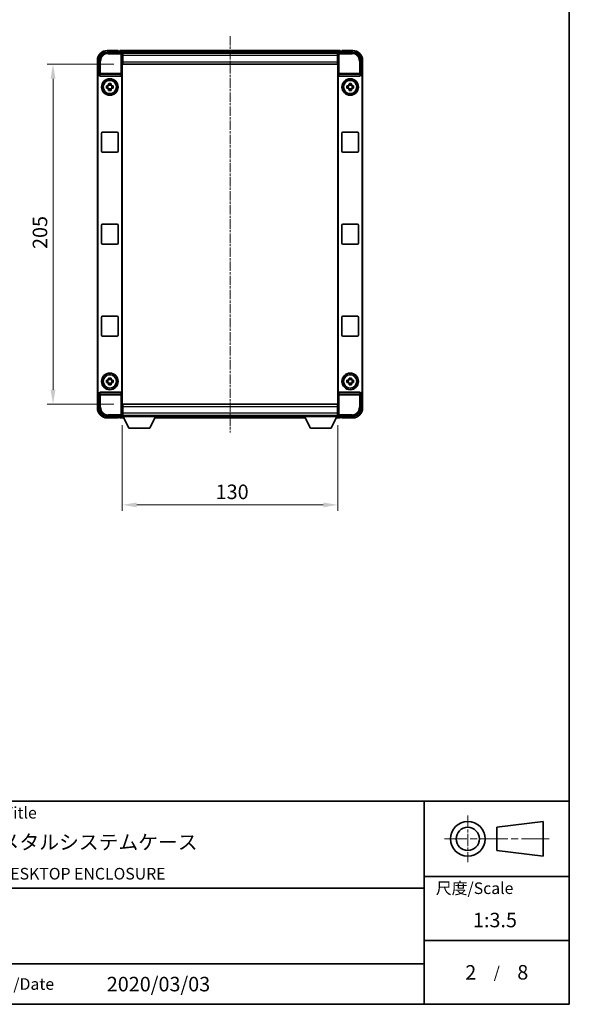
# Model space of a CAD drawing. Units: millimetres. Extents: x -5 to 7885, y 4 to 988.
# Drawn here: x 2215 to 2546, y 4 to 598 of the extents above; entities that cross this region are included whole.
import ezdxf
from ezdxf.enums import TextEntityAlignment as Align

# ---------------------------------------------------------------- set-up
doc = ezdxf.new("R2010")
doc.units = ezdxf.units.MM
doc.linetypes.add('CHAIN', pattern=[0.3543, 0.2362, -0.0295, 0.0591, -0.0295])
for name, color, linetype, lineweight in [('Border (ISO)', 7, 'Continuous', 35), ('Centerline (ISO)', 131, 'Continuous', 18), ('Dimension (ISO)', 7, 'Continuous', 18), ('Dimension (ISO) @ 1', 7, 'Continuous', 18), ('Hatch (ISO)', 1, 'Continuous', 18), ('Title (ISO)', 7, 'Continuous', 35), ('Visible (ISO)', 7, 'Continuous', 35), ('Visible Narrow (ISO)', 7, 'Continuous', 25)]:
    doc.layers.add(name, color=color, linetype=linetype, lineweight=lineweight)
doc.styles.add('Note Text (TK)', font='MS PGothic.ttf')
doc.styles.add('文字スタイル67', font='arial.ttf')
doc.dimstyles.new('Default - Method 1b (TK)', dxfattribs={"dimscale": 3, "dimtxt": 2.5, "dimasz": 2.5, "dimexe": 1, "dimexo": 1.5, "dimgap": 1, "dimtad": 1, "dimtoh": 1, "dimrnd": 1e-08, "dimdsep": 46, "dimtxsty": 'Note Text (TK)', "dimcen": 0.09, "dimdle": 5, "dimclrd": 100, "dimclre": 100, "dimclrt": 7, "dimadec": 1, "dimazin": 1, "dimtfac": 1, "dimtmove": 0, "dimatfit": 3, "dimfxl": 1, "dimtolj": 1, "dimlwd": -1, "dimlwe": -1, "dimarcsym": 0})

# ---------------------------------------------------------------- blocks, each defined once
blk = doc.blocks.new('図面枠 tk図枠')
at = {"layer": 'Border (ISO)'}
for p in [(405.5, 289), (14.5, 8)]:
    blk.add_line(p, (405.5, 8), dxfattribs=at)
blk = doc.blocks.new('表題欄 tk表題欄')
at = {"layer": 'Hatch (ISO)'}
h = blk.add_hatch(color=256, dxfattribs=at)
edge = h.paths.add_edge_path(flags=0)
edge.add_arc((95.58, 236.3), 0.596, 270, 360)
edge.add_line((96.17, 236.3), (96.17, 239.71))
edge.add_arc((95.58, 239.71), 0.596, 0, 90)
edge.add_line((95.58, 240.31), (79.14, 240.31))
edge.add_arc((79.14, 239.71), 0.596, 90, 180)
edge.add_line((78.54, 239.71), (78.54, 236.3))
edge.add_arc((79.14, 236.3), 0.596, 180, 270)
edge.add_line((79.14, 235.7), (95.58, 235.7))
edge = h.paths.add_edge_path()
edge.add_line((77.84, 239.96), (77.84, 236.05))
edge.add_arc((78.54, 236.05), 0.702, 180, 270)
edge.add_line((78.54, 235.35), (96.17, 235.35))
edge.add_arc((96.17, 236.05), 0.702, 270, 360)
edge.add_line((96.87, 236.05), (96.87, 239.96))
edge.add_arc((96.17, 239.96), 0.702, 0, 90)
edge.add_line((96.17, 240.66), (78.54, 240.66))
edge.add_arc((78.54, 239.96), 0.702, 90, 180)
h = blk.add_hatch(color=256, dxfattribs=at)
edge = h.paths.add_edge_path()
edge.add_arc((90.52, 237.9), 1.27, 38.5505, 336.582)
edge.add_line((91.69, 237.4), (91.17, 237.62))
edge.add_ellipse((90.52, 237.9), major_axis=(0, -0.8), ratio=0.867347, start_angle=128.5505, end_angle=426.582, ccw=False)
edge.add_line((91.09, 238.36), (91.52, 238.7))
for points in [[(79.07, 239.15), (79.07, 238.66), (79.92, 238.66), (79.92, 236.66), (80.51, 236.66), (80.51, 238.66), (81.36, 238.66), (81.36, 239.15)], [(85.68, 236.66), (84.94, 237.89), (84.42, 237.32), (84.42, 236.66), (83.9, 236.66), (83.9, 239.15), (84.42, 239.15), (84.42, 238.1), (85.39, 239.15), (86.11, 239.15), (85.32, 238.3), (86.3, 236.66)], [(92.09, 239.15), (92.09, 236.66), (92.61, 236.66), (92.61, 237.66), (93.77, 237.66), (93.77, 236.66), (94.29, 236.66), (94.29, 239.15), (93.77, 239.15), (93.77, 238.15), (92.61, 238.15), (92.61, 239.15)], [(94.84, 239.15), (94.84, 236.66), (95.36, 236.66), (95.36, 239.15)]]:
    blk.add_hatch(color=256, dxfattribs=at).paths.add_polyline_path(points)
h = blk.add_hatch(color=256, dxfattribs=at)
h.paths.add_polyline_path([(82.59, 237.71), (81.95, 237.71), (82.27, 238.58)], flags=0)
h.paths.add_polyline_path([(82.78, 237.2), (81.76, 237.2), (81.57, 236.66), (80.95, 236.66), (81.86, 239.15), (82.68, 239.15), (83.59, 236.66), (82.98, 236.66)])
h = blk.add_hatch(color=256, dxfattribs=at)
h.paths.add_polyline_path([(87.53, 237.71), (88.16, 237.71), (87.85, 238.58)], flags=0)
h.paths.add_polyline_path([(87.14, 236.66), (87.34, 237.2), (88.35, 237.2), (88.55, 236.66), (89.17, 236.66), (88.25, 239.15), (87.44, 239.15), (86.52, 236.66)])
at = {"layer": 'Title (ISO)'}
for p, q in [((74.71, 244.05), (255.71, 244.05)), ((74.71, 209.05), (74.71, 244.05)), ((149.71, 244.05), (149.71, 209.05)), ((230.71, 244.05), (230.71, 209.05)), ((255.71, 244.05), (255.71, 209.05)), ((243.21, 239.55), (251.21, 240.55)), ((243.21, 239.55), (243.21, 235.55)), ((251.21, 234.55), (251.21, 240.55)), ((243.21, 235.55), (251.21, 234.55)), ((230.71, 231.05), (255.71, 231.05)), ((74.71, 229.05), (230.71, 229.05)), ((99.71, 229.05), (99.71, 209.05)), ((124.71, 229.05), (124.71, 209.05)), ((230.71, 220.05), (255.71, 220.05)), ((149.71, 216.05), (230.71, 216.05)), ((255.71, 209.05), (74.71, 209.05))]:
    blk.add_line(p, q, dxfattribs=at)
at = {"layer": 'Title (ISO)', "color": 4, "linetype": 'CHAIN', "lineweight": 18, "ltscale": 8.88956}
blk.add_line((238.21, 241.55), (238.21, 233.55), dxfattribs=at)
at = {"layer": 'Title (ISO)', "color": 4, "linetype": 'CHAIN', "lineweight": 18, "ltscale": 20.001633}
blk.add_line((252.21, 237.55), (234.21, 237.55), dxfattribs=at)
at = {"layer": 'Title (ISO)'}
for radius in [3, 2]:
    blk.add_circle((238.21, 237.55), radius, dxfattribs=at)
at = {"layer": 'Title (ISO)', "color": 1, "char_height": 2, "line_spacing_factor": 1.5, "style": 'Note Text (TK)'}
for s, insert, attachment_point in [('\\fＭＳ Ｐゴシック|b0|i0;\\H2.0000;品名/Title', (151.71, 242.05), 4), ('\\fＭＳ Ｐゴシック|b0|i0;\\H2.0000;尺度/Scale', (232.71, 229.05), 4), ('\\fＭＳ Ｐゴシック|b0|i0;\\H2.0000;承認/Approved', (87.21, 227.05), 5), ('\\fＭＳ Ｐゴシック|b0|i0;\\H2.0000;検図/Checked', (112.21, 227.05), 5), ('\\fＭＳ Ｐゴシック|b0|i0;\\H2.0000;製図/Created', (137.21, 227.05), 5), ('\\fＭＳ Ｐゴシック|b0|i0;\\H2.0000;作成日/Date', (151.71, 212.55), 4)]:
    blk.add_mtext(s, dxfattribs=dict(at, insert=insert, attachment_point=attachment_point))
at = {"layer": 'Title (ISO)', "color": 7, "line_spacing_factor": 1.5, "style": 'Note Text (TK)'}
for s, insert, char_height, attachment_point in [('株式会社タカチ電機工業', (99.87, 238.05), 2.5, 4), ('\\fArial|b0|i0;\\H1.4986;TAKACHI ELECTRONICS ENCLOSURE CO., LTD.', (99.87, 232.05), 1.4986, 4), ('\\fＭＳ Ｐゴシック|b0|i0;\\H2.0000;/', (243.21, 214.55), 2, 5)]:
    blk.add_mtext(s, dxfattribs=dict(at, insert=insert, char_height=char_height, attachment_point=attachment_point))
at = {"layer": 'Title (ISO)', "color": 7}
for tag, p, height, style in [('<品名>_001', (157.54, 235.73), 2.5, 'Note Text (TK)'), ('<Title>_001', (157.49, 230.55), 2, '文字スタイル67'), ('<ページ_No.>_001', (237.95, 213.3), 2.5, 'Note Text (TK)'), ('<総ページ数>_001', (246.8, 213.3), 2.5, 'Note Text (TK)'), ('作成日_001', (175.62, 211.28), 2.5, 'Note Text (TK)')]:
    blk.add_attdef(tag, p, '', height=height, dxfattribs=dict(at, style=style))
at = {"layer": 'Title (ISO)', "color": 7, "style": 'Note Text (TK)'}
blk.add_attdef('<尺度>', text='', height=2.5, dxfattribs=at).set_placement((243.21, 223.55), align=Align.MIDDLE_CENTER)
blk = doc.blocks.new('*D95')
at = {"layer": 'Defpoints', "color": 0}
for p in [(2276.83, 571.29), (2234.83, 366.29), (2276.83, 366.29)]:
    blk.add_point(p, dxfattribs=at)
at = {"layer": 'Dimension (ISO)', "color": 100}
for p, q in [((2271.58, 571.29), (2231.33, 571.29)), ((2234.83, 562.54), (2234.83, 375.04)), ((2271.58, 366.29), (2231.33, 366.29))]:
    blk.add_line(p, q, dxfattribs=at)
for points in [[(2233.37, 562.54), (2236.29, 562.54), (2234.83, 571.29)], [(2233.37, 375.04), (2236.29, 375.04), (2234.83, 366.29)]]:
    blk.add_solid(points, dxfattribs=at)
at = {"layer": 'Dimension (ISO)', "color": 7, "insert": (2226.95, 459.89), "char_height": 8.75, "attachment_point": 4, "rotation": 90, "style": 'Note Text (TK)'}
blk.add_mtext('\\A1;205', dxfattribs=at)
blk = doc.blocks.new('*D96')
at = {"layer": 'Defpoints', "color": 0}
for p in [(2276.58, 358.84), (2406.58, 358.84), (2406.58, 305.59)]:
    blk.add_point(p, dxfattribs=at)
at = {"layer": 'Dimension (ISO)', "color": 100}
for p, q in [((2276.58, 353.59), (2276.58, 302.09)), ((2406.58, 353.59), (2406.58, 302.09)), ((2285.33, 305.59), (2397.83, 305.59))]:
    blk.add_line(p, q, dxfattribs=at)
for points in [[(2285.33, 307.05), (2285.33, 304.14), (2276.58, 305.59)], [(2397.83, 307.05), (2397.83, 304.14), (2406.58, 305.59)]]:
    blk.add_solid(points, dxfattribs=at)
at = {"layer": 'Dimension (ISO)', "color": 7, "insert": (2332.93, 313.47), "char_height": 8.75, "attachment_point": 4, "style": 'Note Text (TK)'}
blk.add_mtext('\\A1;130', dxfattribs=at)

msp = doc.modelspace()

# ---------------------------------------------------------------- linework, layer by layer
at = {"layer": 'Centerline (ISO)', "linetype": 'CHAIN', "ltscale": 23.990969}
msp.add_line((2341.5787, 588.2937), (2341.5787, 349.2937), dxfattribs=at)
at = {"layer": 'Visible (ISO)'}
for p, q in [((2267.5756, 578.5437), (2276.079, 578.5437)), ((2274.0787, 579.5437), (2267.5787, 579.5437)), ((2274.0787, 579.5437), (2274.0787, 579.2937)), ((2274.0787, 579.2437), (2274.0787, 579.2937)), ((2274.8287, 579.2437), (2274.0787, 579.2437)), ((2408.0787, 579.5437), (2275.0787, 579.5437)), ((2275.0787, 579.2437), (2275.0787, 579.5437)), ((2275.0787, 579.2437), (2275.0787, 578.7937)), ((2275.0787, 578.9937), (2275.0787, 578.5437)), ((2406.6455, 578.2937), (2276.5118, 578.2937)), ((2276.5787, 578.044), (2276.5787, 572.2937)), ((2276.8287, 578.0437), (2276.5787, 578.0437)), ((2276.5787, 577.0437), (2276.8287, 577.0437)), ((2406.3287, 578.0437), (2276.8287, 578.0437)), ((2276.8287, 576.5437), (2276.8287, 578.0437)), ((2276.8287, 576.5437), (2276.8287, 572.7937)), ((2406.5787, 578.0437), (2406.3287, 578.0437)), ((2406.3287, 578.0437), (2406.3287, 576.5437)), ((2406.3287, 577.0437), (2406.5787, 577.0437)), ((2406.3287, 572.7937), (2406.3287, 576.5437)), ((2406.5787, 572.2937), (2406.5787, 578.044)), ((2407.0784, 578.5437), (2415.5817, 578.5437)), ((2408.0787, 579.5437), (2408.0787, 579.2437)), ((2408.0787, 578.7937), (2408.0787, 579.2437)), ((2408.0787, 578.5437), (2408.0787, 578.9937)), ((2409.0787, 579.2437), (2408.3287, 579.2437)), ((2409.0787, 579.2937), (2409.0787, 579.5437)), ((2415.5787, 579.5437), (2409.0787, 579.5437)), ((2409.0787, 579.2937), (2409.0787, 579.2437)), ((2261.5787, 573.5437), (2261.5787, 564.0443)), ((2262.5787, 565.0437), (2262.5787, 573.5467)), ((2276.8287, 574.4437), (2276.5787, 574.4437)), ((2276.5787, 572.2937), (2276.5787, 365.2937)), ((2276.8287, 571.2937), (2276.8287, 572.7937)), ((2406.3287, 571.2937), (2276.8287, 571.2937)), ((2406.5787, 574.4437), (2406.3287, 574.4437)), ((2406.3287, 572.7937), (2406.3287, 571.2937)), ((2406.5787, 365.2937), (2406.5787, 572.2937)), ((2420.5787, 573.5467), (2420.5787, 565.0437)), ((2421.5787, 564.0443), (2421.5787, 573.5437)), ((2261.5787, 373.5431), (2261.5787, 564.0443)), ((2262.578, 565.0437), (2262.5787, 565.0437)), ((2262.5787, 565.0437), (2262.8406, 564.7818)), ((2262.84, 564.7818), (2262.8406, 564.7818)), ((2262.8406, 564.7818), (2262.8406, 564.5553)), ((2263.3365, 564.0437), (2275.8208, 564.0437)), ((2276.3168, 373.032), (2276.3168, 564.5553)), ((2406.8406, 564.5553), (2406.8406, 373.032)), ((2407.3365, 564.0437), (2419.8208, 564.0437)), ((2420.5787, 565.0437), (2420.3168, 564.7818)), ((2420.3168, 564.7818), (2420.3174, 564.7818)), ((2420.3168, 564.5553), (2420.3168, 564.7818)), ((2420.5787, 565.0437), (2420.5793, 565.0437)), ((2421.5787, 564.0443), (2421.5787, 373.5431)), ((2261.8406, 373.805), (2261.8406, 563.7824)), ((2267.068, 558.2603), (2267.6869, 558.2603)), ((2267.9219, 558.2603), (2267.9219, 556.827)), ((2268.362, 558.9355), (2268.362, 559.5543)), ((2269.7953, 558.7004), (2268.362, 558.7004)), ((2269.7953, 559.5543), (2269.7953, 558.9355)), ((2270.2354, 558.2603), (2270.2354, 556.827)), ((2270.4704, 558.2603), (2271.0893, 558.2603)), ((2412.068, 558.2603), (2412.6869, 558.2603)), ((2412.9219, 558.2603), (2412.9219, 556.827)), ((2413.362, 558.9355), (2413.362, 559.5543)), ((2414.7953, 558.7004), (2413.362, 558.7004)), ((2414.7953, 559.5543), (2414.7953, 558.9355)), ((2415.2354, 558.2603), (2415.2354, 556.827)), ((2415.4704, 558.2603), (2416.0893, 558.2603)), ((2421.3168, 563.7824), (2421.3168, 373.805)), ((2267.6869, 556.827), (2267.068, 556.827)), ((2268.362, 556.3869), (2269.7953, 556.3869)), ((2268.362, 555.533), (2268.362, 556.1519)), ((2269.7953, 556.1519), (2269.7953, 555.533)), ((2271.0893, 556.827), (2270.4704, 556.827)), ((2412.6869, 556.827), (2412.068, 556.827)), ((2413.362, 556.3869), (2414.7953, 556.3869)), ((2413.362, 555.533), (2413.362, 556.1519)), ((2414.7953, 556.1519), (2414.7953, 555.533)), ((2416.0893, 556.827), (2415.4704, 556.827)), ((2264.0787, 518.7937), (2264.0787, 529.7937)), ((2264.5787, 530.2937), (2273.5787, 530.2937)), ((2274.0787, 529.7937), (2274.0787, 518.7937)), ((2409.0787, 518.7937), (2409.0787, 529.7937)), ((2409.5787, 530.2937), (2418.5787, 530.2937)), ((2419.0787, 529.7937), (2419.0787, 518.7937)), ((2273.5787, 518.2937), (2264.5787, 518.2937)), ((2418.5787, 518.2937), (2409.5787, 518.2937)), ((2264.0787, 463.2937), (2264.0787, 474.2937)), ((2264.5787, 474.7937), (2273.5787, 474.7937)), ((2274.0787, 474.2937), (2274.0787, 463.2937)), ((2409.0787, 463.2937), (2409.0787, 474.2937)), ((2409.5787, 474.7937), (2418.5787, 474.7937)), ((2419.0787, 474.2937), (2419.0787, 463.2937)), ((2273.5787, 462.7937), (2264.5787, 462.7937)), ((2418.5787, 462.7937), (2409.5787, 462.7937)), ((2264.0787, 407.7937), (2264.0787, 418.7937)), ((2264.5787, 419.2937), (2273.5787, 419.2937)), ((2274.0787, 418.7937), (2274.0787, 407.7937)), ((2409.0787, 407.7937), (2409.0787, 418.7937)), ((2409.5787, 419.2937), (2418.5787, 419.2937)), ((2419.0787, 418.7937), (2419.0787, 407.7937)), ((2273.5787, 407.2937), (2264.5787, 407.2937)), ((2418.5787, 407.2937), (2409.5787, 407.2937)), ((2267.068, 380.7603), (2267.6869, 380.7603)), ((2267.9219, 380.7603), (2267.9219, 379.327)), ((2268.362, 381.4355), (2268.362, 382.0543)), ((2269.7953, 381.2004), (2268.362, 381.2004)), ((2269.7953, 382.0543), (2269.7953, 381.4355)), ((2270.2354, 380.7603), (2270.2354, 379.327)), ((2270.4704, 380.7603), (2271.0893, 380.7603)), ((2412.068, 380.7603), (2412.6869, 380.7603)), ((2412.9219, 380.7603), (2412.9219, 379.327)), ((2413.362, 381.4355), (2413.362, 382.0543)), ((2414.7953, 381.2004), (2413.362, 381.2004)), ((2414.7953, 382.0543), (2414.7953, 381.4355)), ((2415.2354, 380.7603), (2415.2354, 379.327)), ((2415.4704, 380.7603), (2416.0893, 380.7603)), ((2267.6869, 379.327), (2267.068, 379.327)), ((2268.362, 378.8869), (2269.7953, 378.8869)), ((2268.362, 378.033), (2268.362, 378.6519)), ((2269.7953, 378.6519), (2269.7953, 378.033)), ((2271.0893, 379.327), (2270.4704, 379.327)), ((2412.6869, 379.327), (2412.068, 379.327)), ((2413.362, 378.8869), (2414.7953, 378.8869)), ((2413.362, 378.033), (2413.362, 378.6519)), ((2414.7953, 378.6519), (2414.7953, 378.033)), ((2416.0893, 379.327), (2415.4704, 379.327)), ((2261.5787, 373.5431), (2261.5787, 364.0437)), ((2262.5787, 372.5437), (2262.578, 372.5437)), ((2262.5787, 372.5437), (2262.8406, 372.8056)), ((2262.5787, 364.0406), (2262.5787, 372.5437)), ((2262.8406, 372.8056), (2262.84, 372.8056)), ((2262.8406, 373.032), (2262.8406, 372.8056)), ((2275.8208, 373.5437), (2263.3365, 373.5437)), ((2419.8208, 373.5437), (2407.3365, 373.5437)), ((2420.3168, 372.8056), (2420.3168, 373.032)), ((2420.5787, 372.5437), (2420.3168, 372.8056)), ((2420.3174, 372.8056), (2420.3168, 372.8056)), ((2420.5793, 372.5437), (2420.5787, 372.5437)), ((2420.5787, 372.5437), (2420.5787, 364.0406)), ((2421.5787, 364.0437), (2421.5787, 373.5431)), ((2276.5787, 365.2937), (2276.5787, 359.5434)), ((2276.5787, 363.1437), (2276.8287, 363.1437)), ((2276.8287, 366.2937), (2406.3287, 366.2937)), ((2276.8287, 364.7937), (2276.8287, 366.2937)), ((2276.8287, 364.7937), (2276.8287, 361.0437)), ((2406.3287, 366.2937), (2406.3287, 364.7937)), ((2406.3287, 361.0437), (2406.3287, 364.7937)), ((2406.3287, 363.1437), (2406.5787, 363.1437)), ((2406.5787, 359.5434), (2406.5787, 365.2937)), ((2276.079, 359.0437), (2267.5756, 359.0437)), ((2267.5787, 358.0437), (2274.0787, 358.0437)), ((2274.0787, 358.2937), (2274.0787, 358.3437)), ((2274.0787, 358.3437), (2274.8287, 358.3437)), ((2274.0787, 358.2937), (2274.0787, 358.0437)), ((2275.0787, 359.0437), (2275.0787, 358.5937)), ((2275.0787, 358.7937), (2275.0787, 358.3437)), ((2275.0787, 358.0437), (2275.0787, 358.3437)), ((2275.0787, 358.0437), (2277.4903, 358.0437)), ((2276.5118, 359.2937), (2276.5787, 359.2937)), ((2276.8287, 360.5437), (2276.5787, 360.5437)), ((2276.5787, 359.5437), (2276.8287, 359.5437)), ((2276.5787, 359.5437), (2276.5787, 358.8437)), ((2276.5787, 359.5437), (2297.1787, 359.5437)), ((2276.5787, 358.8437), (2297.1787, 358.8437)), ((2276.8287, 359.5437), (2276.8287, 361.0437)), ((2276.8287, 359.5437), (2406.3287, 359.5437)), ((2280.6287, 351.9437), (2277.0787, 358.8437)), ((2293.1287, 351.9437), (2296.6787, 358.8437)), ((2296.2671, 358.0437), (2386.8903, 358.0437)), ((2297.1787, 359.5437), (2297.1787, 358.8437)), ((2297.1787, 359.2937), (2385.9787, 359.2937)), ((2385.9787, 359.5437), (2385.9787, 358.8437)), ((2385.9787, 359.5437), (2406.5787, 359.5437)), ((2385.9787, 358.8437), (2406.5787, 358.8437)), ((2390.0287, 351.9437), (2386.4787, 358.8437)), ((2402.5287, 351.9437), (2406.0787, 358.8437)), ((2405.6671, 358.0437), (2408.0787, 358.0437)), ((2406.3287, 361.0437), (2406.3287, 359.5437)), ((2406.5787, 360.5437), (2406.3287, 360.5437)), ((2406.3287, 359.5437), (2406.5787, 359.5437)), ((2406.5787, 359.5437), (2406.5787, 358.8437)), ((2406.5787, 359.2937), (2406.6455, 359.2937)), ((2415.5817, 359.0437), (2407.0784, 359.0437)), ((2408.0787, 358.5937), (2408.0787, 359.0437)), ((2408.0787, 358.3437), (2408.0787, 358.7937)), ((2408.0787, 358.3437), (2408.0787, 358.0437)), ((2408.3287, 358.3437), (2409.0787, 358.3437)), ((2409.0787, 358.3437), (2409.0787, 358.2937)), ((2409.0787, 358.0437), (2409.0787, 358.2937)), ((2409.0787, 358.0437), (2415.5787, 358.0437)), ((2280.6287, 351.9437), (2293.1287, 351.9437)), ((2390.0287, 351.9437), (2402.5287, 351.9437))]:
    msp.add_line(p, q, dxfattribs=at)
for centre, radius in [((2269.0787, 557.5437), 5), ((2269.0787, 557.5437), 4.15), ((2269.0787, 557.5437), 4.0013), ((2414.0787, 557.5437), 5), ((2414.0787, 557.5437), 4.15), ((2414.0787, 557.5437), 4.0013), ((2269.0787, 380.0437), 5), ((2269.0787, 380.0437), 4.15), ((2269.0787, 380.0437), 4.0013), ((2414.0787, 380.0437), 5), ((2414.0787, 380.0437), 4.15), ((2414.0787, 380.0437), 4.0013)]:
    msp.add_circle(centre, radius, dxfattribs=at)
for centre, radius, start, end in [((2267.5787, 573.5437), 6, 90, 180), ((2274.8287, 578.9937), 0.25, 0, 90), ((2408.3287, 578.9937), 0.25, 90, 180), ((2415.5787, 573.5437), 6, 0, 90), ((2269.0787, 557.5437), 1.5655, 117.2450313, 152.7549687), ((2269.0787, 557.5437), 1.5655, 27.2450313, 62.7549687), ((2414.0787, 557.5437), 1.5655, 117.2450313, 152.7549687), ((2414.0787, 557.5437), 1.5655, 27.2450313, 62.7549687), ((2269.0787, 557.5437), 1.5655, 207.2450313, 242.7549687), ((2269.0787, 557.5437), 1.5655, 297.2450313, 332.7549687), ((2414.0787, 557.5437), 1.5655, 207.2450313, 242.7549687), ((2414.0787, 557.5437), 1.5655, 297.2450313, 332.7549687), ((2264.5787, 529.7937), 0.5, 90, 180), ((2273.5787, 529.7937), 0.5, 0, 90), ((2409.5787, 529.7937), 0.5, 90, 180), ((2418.5787, 529.7937), 0.5, 0, 90), ((2264.5787, 518.7937), 0.5, 180, 270), ((2273.5787, 518.7937), 0.5, 270, 0), ((2409.5787, 518.7937), 0.5, 180, 270), ((2418.5787, 518.7937), 0.5, 270, 0), ((2264.5787, 474.2937), 0.5, 90, 180), ((2273.5787, 474.2937), 0.5, 0, 90), ((2409.5787, 474.2937), 0.5, 90, 180), ((2418.5787, 474.2937), 0.5, 0, 90), ((2264.5787, 463.2937), 0.5, 180, 270), ((2273.5787, 463.2937), 0.5, 270, 0), ((2409.5787, 463.2937), 0.5, 180, 270), ((2418.5787, 463.2937), 0.5, 270, 0), ((2264.5787, 418.7937), 0.5, 90, 180), ((2273.5787, 418.7937), 0.5, 0, 90), ((2409.5787, 418.7937), 0.5, 90, 180), ((2418.5787, 418.7937), 0.5, 0, 90), ((2264.5787, 407.7937), 0.5, 180, 270), ((2273.5787, 407.7937), 0.5, 270, 0), ((2409.5787, 407.7937), 0.5, 180, 270), ((2418.5787, 407.7937), 0.5, 270, 0), ((2269.0787, 380.0437), 1.5655, 117.2450313, 152.7549687), ((2269.0787, 380.0437), 1.5655, 27.2450313, 62.7549687), ((2414.0787, 380.0437), 1.5655, 117.2450313, 152.7549687), ((2414.0787, 380.0437), 1.5655, 27.2450313, 62.7549687), ((2269.0787, 380.0437), 1.5655, 207.2450313, 242.7549687), ((2269.0787, 380.0437), 1.5655, 297.2450313, 332.7549687), ((2414.0787, 380.0437), 1.5655, 207.2450313, 242.7549687), ((2414.0787, 380.0437), 1.5655, 297.2450313, 332.7549687), ((2267.5787, 364.0437), 6, 180, 270), ((2415.5787, 364.0437), 6, 270, 0), ((2274.8287, 358.5937), 0.25, 270, 0), ((2408.3287, 358.5937), 0.25, 180, 270)]:
    msp.add_arc(centre, radius, start, end, dxfattribs=at)
for centre, major_axis, ratio, start_param, end_param in [((2267.5817, 573.5406), (-3.5398, 3.5398), 0.99878277, 5.49839613, 7.06797448), ((2276.0784, 578.0434), (0.354, 0.354), 0.99878277, 5.49839613, 7.06797448), ((2407.079, 578.0434), (-0.354, 0.354), 0.99878277, 5.49839613, 7.06797448), ((2415.5756, 573.5406), (3.5398, 3.5398), 0.99878277, 5.49839613, 7.06797448), ((2262.5793, 564.0431), (-0.708, 0.708), 0.99878277, 5.49839613, 7.06797448), ((2262.8412, 563.7811), (-0.708, 0.708), 0.99878277, 5.49839613, 7.06797448), ((2263.3409, 564.5598), (-0.0697, -0.5117), 0.96815944, 4.8522561, 6.41439087), ((2275.8164, 564.5598), (0.0697, -0.5117), 0.96815944, 6.15197975, 7.71411451), ((2407.3409, 564.5598), (-0.0697, -0.5117), 0.96815944, 4.8522561, 6.41439087), ((2419.8164, 564.5598), (0.0697, -0.5117), 0.96815944, 6.15197975, 7.71411451), ((2420.3161, 563.7811), (0.708, 0.708), 0.99878277, 5.49839613, 7.06797448), ((2420.578, 564.0431), (0.708, 0.708), 0.99878277, 5.49839613, 7.06797448), ((2262.5793, 373.5443), (-0.708, -0.708), 0.99878277, 5.49839613, 7.06797448), ((2262.8412, 373.8062), (-0.708, -0.708), 0.99878277, 5.49839613, 7.06797448), ((2263.3409, 373.0275), (-0.0697, 0.5117), 0.96815944, 6.15197975, 7.71411451), ((2275.8164, 373.0275), (0.0697, 0.5117), 0.96815944, 4.8522561, 6.41439087), ((2407.3409, 373.0275), (-0.0697, 0.5117), 0.96815944, 6.15197975, 7.71411451), ((2419.8164, 373.0275), (0.0697, 0.5117), 0.96815944, 4.8522561, 6.41439087), ((2420.3161, 373.8062), (0.708, -0.708), 0.99878277, 5.49839613, 7.06797448), ((2420.578, 373.5443), (0.708, -0.708), 0.99878277, 5.49839613, 7.06797448), ((2267.5817, 364.0467), (-3.5398, -3.5398), 0.99878277, 5.49839613, 7.06797448), ((2415.5756, 364.0467), (3.5398, -3.5398), 0.99878277, 5.49839613, 7.06797448), ((2276.0784, 359.544), (0.354, -0.354), 0.99878277, 5.49839613, 7.06797448), ((2407.079, 359.544), (-0.354, -0.354), 0.99878277, 5.49839613, 7.06797448)]:
    msp.add_ellipse(centre, major_axis=major_axis, ratio=ratio, start_param=start_param, end_param=end_param, dxfattribs=at)
for points in [[(2267.068, 556.827), (2267.0607, 557.0738), (2267.0573, 557.3173), (2267.0573, 557.77), (2267.0607, 558.0135), (2267.068, 558.2603)], [(2268.362, 559.5543), (2268.6088, 559.5616), (2268.8523, 559.565), (2269.305, 559.565), (2269.5485, 559.5616), (2269.7953, 559.5543)], [(2271.0893, 558.2603), (2271.0966, 558.0135), (2271.1, 557.77), (2271.1, 557.3173), (2271.0966, 557.0738), (2271.0893, 556.827)], [(2412.068, 556.827), (2412.0607, 557.0738), (2412.0573, 557.3173), (2412.0573, 557.77), (2412.0607, 558.0135), (2412.068, 558.2603)], [(2413.362, 559.5543), (2413.6088, 559.5616), (2413.8523, 559.565), (2414.305, 559.565), (2414.5485, 559.5616), (2414.7953, 559.5543)], [(2416.0893, 558.2603), (2416.0966, 558.0135), (2416.1, 557.77), (2416.1, 557.3173), (2416.0966, 557.0738), (2416.0893, 556.827)], [(2269.7953, 555.533), (2269.5485, 555.5257), (2269.305, 555.5223), (2268.8523, 555.5223), (2268.6088, 555.5257), (2268.362, 555.533)], [(2414.7953, 555.533), (2414.5485, 555.5257), (2414.305, 555.5223), (2413.8523, 555.5223), (2413.6088, 555.5257), (2413.362, 555.533)], [(2267.068, 379.327), (2267.0607, 379.5738), (2267.0573, 379.8173), (2267.0573, 380.27), (2267.0607, 380.5135), (2267.068, 380.7603)], [(2268.362, 382.0543), (2268.6088, 382.0616), (2268.8523, 382.065), (2269.305, 382.065), (2269.5485, 382.0616), (2269.7953, 382.0543)], [(2271.0893, 380.7603), (2271.0966, 380.5135), (2271.1, 380.27), (2271.1, 379.8173), (2271.0966, 379.5738), (2271.0893, 379.327)], [(2412.068, 379.327), (2412.0607, 379.5738), (2412.0573, 379.8173), (2412.0573, 380.27), (2412.0607, 380.5135), (2412.068, 380.7603)], [(2413.362, 382.0543), (2413.6088, 382.0616), (2413.8523, 382.065), (2414.305, 382.065), (2414.5485, 382.0616), (2414.7953, 382.0543)], [(2416.0893, 380.7603), (2416.0966, 380.5135), (2416.1, 380.27), (2416.1, 379.8173), (2416.0966, 379.5738), (2416.0893, 379.327)], [(2269.7953, 378.033), (2269.5485, 378.0257), (2269.305, 378.0223), (2268.8523, 378.0223), (2268.6088, 378.0257), (2268.362, 378.033)], [(2414.7953, 378.033), (2414.5485, 378.0257), (2414.305, 378.0223), (2413.8523, 378.0223), (2413.6088, 378.0257), (2413.362, 378.033)]]:
    msp.add_open_spline(points, degree=3, knots=[4.331071921, 4.331071921, 4.331071921, 4.331071921, 4.398975087, 4.398975087, 4.466878254, 4.466878254, 4.466878254, 4.466878254], dxfattribs=at)
for points, weights in [([(2268.362, 558.2603), (2268.0967, 558.2603), (2267.6869, 558.2603)], [1.35956394726, 1.22656475141, 1.03074466748]), ([(2268.362, 558.9355), (2268.362, 558.5256), (2268.362, 558.2603)], [1.03074466748, 1.22656475141, 1.35956394726]), ([(2269.7953, 558.2603), (2269.7953, 558.5256), (2269.7953, 558.9355)], [1.35956394726, 1.22656475141, 1.03074466748]), ([(2270.4704, 558.2603), (2270.0606, 558.2603), (2269.7953, 558.2603)], [1.03074466748, 1.22656475141, 1.35956394726]), ([(2413.362, 558.2603), (2413.0967, 558.2603), (2412.6869, 558.2603)], [1.35956394726, 1.22656475141, 1.03074466748]), ([(2413.362, 558.9355), (2413.362, 558.5256), (2413.362, 558.2603)], [1.03074466748, 1.22656475141, 1.35956394726]), ([(2414.7953, 558.2603), (2414.7953, 558.5256), (2414.7953, 558.9355)], [1.35956394726, 1.22656475141, 1.03074466748]), ([(2415.4704, 558.2603), (2415.0606, 558.2603), (2414.7953, 558.2603)], [1.03074466748, 1.22656475141, 1.35956394726]), ([(2267.6869, 556.827), (2268.0967, 556.827), (2268.362, 556.827)], [1.03074466748, 1.22656475141, 1.35956394726]), ([(2268.362, 556.827), (2268.362, 556.5617), (2268.362, 556.1519)], [1.35956394726, 1.22656475141, 1.03074466748]), ([(2269.7953, 556.1519), (2269.7953, 556.5617), (2269.7953, 556.827)], [1.03074466748, 1.22656475141, 1.35956394726]), ([(2269.7953, 556.827), (2270.0606, 556.827), (2270.4704, 556.827)], [1.35956394726, 1.22656475141, 1.03074466748]), ([(2412.6869, 556.827), (2413.0967, 556.827), (2413.362, 556.827)], [1.03074466748, 1.22656475141, 1.35956394726]), ([(2413.362, 556.827), (2413.362, 556.5617), (2413.362, 556.1519)], [1.35956394726, 1.22656475141, 1.03074466748]), ([(2414.7953, 556.1519), (2414.7953, 556.5617), (2414.7953, 556.827)], [1.03074466748, 1.22656475141, 1.35956394726]), ([(2414.7953, 556.827), (2415.0606, 556.827), (2415.4704, 556.827)], [1.35956394726, 1.22656475141, 1.03074466748]), ([(2268.362, 380.7603), (2268.0967, 380.7603), (2267.6869, 380.7603)], [1.35956394726, 1.22656475141, 1.03074466748]), ([(2268.362, 381.4355), (2268.362, 381.0256), (2268.362, 380.7603)], [1.03074466748, 1.22656475141, 1.35956394726]), ([(2269.7953, 380.7603), (2269.7953, 381.0256), (2269.7953, 381.4355)], [1.35956394726, 1.22656475141, 1.03074466748]), ([(2270.4704, 380.7603), (2270.0606, 380.7603), (2269.7953, 380.7603)], [1.03074466748, 1.22656475141, 1.35956394726]), ([(2413.362, 380.7603), (2413.0967, 380.7603), (2412.6869, 380.7603)], [1.35956394726, 1.22656475141, 1.03074466748]), ([(2413.362, 381.4355), (2413.362, 381.0256), (2413.362, 380.7603)], [1.03074466748, 1.22656475141, 1.35956394726]), ([(2414.7953, 380.7603), (2414.7953, 381.0256), (2414.7953, 381.4355)], [1.35956394726, 1.22656475141, 1.03074466748]), ([(2415.4704, 380.7603), (2415.0606, 380.7603), (2414.7953, 380.7603)], [1.03074466748, 1.22656475141, 1.35956394726]), ([(2267.6869, 379.327), (2268.0967, 379.327), (2268.362, 379.327)], [1.03074466748, 1.22656475141, 1.35956394726]), ([(2268.362, 379.327), (2268.362, 379.0617), (2268.362, 378.6519)], [1.35956394726, 1.22656475141, 1.03074466748]), ([(2269.7953, 378.6519), (2269.7953, 379.0617), (2269.7953, 379.327)], [1.03074466748, 1.22656475141, 1.35956394726]), ([(2269.7953, 379.327), (2270.0606, 379.327), (2270.4704, 379.327)], [1.35956394726, 1.22656475141, 1.03074466748]), ([(2412.6869, 379.327), (2413.0967, 379.327), (2413.362, 379.327)], [1.03074466748, 1.22656475141, 1.35956394726]), ([(2413.362, 379.327), (2413.362, 379.0617), (2413.362, 378.6519)], [1.35956394726, 1.22656475141, 1.03074466748]), ([(2414.7953, 378.6519), (2414.7953, 379.0617), (2414.7953, 379.327)], [1.03074466748, 1.22656475141, 1.35956394726]), ([(2414.7953, 379.327), (2415.0606, 379.327), (2415.4704, 379.327)], [1.35956394726, 1.22656475141, 1.03074466748])]:
    msp.add_rational_spline(points, weights, degree=2, dxfattribs=at)
at = {"layer": 'Visible Narrow (ISO)'}
for p, q in [((2267.9953, 578.124), (2267.5756, 578.5437)), ((2267.5787, 579.5437), (2267.5787, 579.2937)), ((2267.5787, 579.2937), (2274.0787, 579.2937)), ((2267.9953, 578.124), (2267.9953, 577.6243)), ((2275.6593, 578.124), (2267.9953, 578.124)), ((2267.9953, 577.6243), (2275.6593, 577.6243)), ((2408.0787, 579.2437), (2275.0787, 579.2437)), ((2408.0787, 578.7937), (2275.0787, 578.7937)), ((2276.079, 578.5437), (2275.6593, 578.124)), ((2275.6593, 578.124), (2275.6593, 577.6243)), ((2275.6593, 577.6243), (2276.159, 577.6243)), ((2275.6593, 577.6243), (2275.6593, 565.7127)), ((2276.159, 577.6243), (2276.5787, 578.044)), ((2276.159, 565.7127), (2276.159, 577.6243)), ((2276.8287, 576.7437), (2276.5787, 576.7437)), ((2406.3287, 576.5437), (2276.8287, 576.5437)), ((2406.5787, 576.7437), (2406.3287, 576.7437)), ((2406.5787, 578.044), (2406.9983, 577.6243)), ((2406.9983, 577.6243), (2406.9983, 565.7127)), ((2406.9983, 577.6243), (2407.498, 577.6243)), ((2407.498, 578.124), (2407.0784, 578.5437)), ((2407.498, 577.6243), (2407.498, 578.124)), ((2415.162, 578.124), (2407.498, 578.124)), ((2407.498, 577.6243), (2415.162, 577.6243)), ((2407.498, 565.7127), (2407.498, 577.6243)), ((2409.0787, 579.2937), (2415.5787, 579.2937)), ((2415.5817, 578.5437), (2415.162, 578.124)), ((2415.162, 578.124), (2415.162, 577.6243)), ((2415.5787, 579.5437), (2415.5787, 579.2937)), ((2261.5787, 573.5437), (2261.8287, 573.5437)), ((2261.8287, 564.7056), (2261.8287, 573.5437)), ((2262.5787, 573.5467), (2262.9983, 573.127)), ((2262.9983, 573.127), (2263.498, 573.127)), ((2262.9983, 573.127), (2262.9983, 565.7127)), ((2263.498, 565.7127), (2263.498, 573.127)), ((2276.8287, 574.8437), (2276.5787, 574.8437)), ((2276.8287, 572.7937), (2406.3287, 572.7937)), ((2406.5787, 574.8437), (2406.3287, 574.8437)), ((2420.159, 573.127), (2419.6593, 573.127)), ((2419.6593, 573.127), (2419.6593, 565.7127)), ((2420.159, 573.127), (2420.5787, 573.5467)), ((2420.159, 565.7127), (2420.159, 573.127)), ((2421.3287, 573.5437), (2421.3287, 564.7056)), ((2421.5787, 573.5437), (2421.3287, 573.5437)), ((2261.5787, 564.0443), (2261.8406, 563.7824)), ((2262.84, 564.7818), (2262.578, 565.0437)), ((2262.9983, 565.7127), (2262.8406, 564.5553)), ((2263.498, 565.7127), (2262.9983, 565.7127)), ((2263.3365, 564.0437), (2263.498, 565.2283)), ((2263.498, 565.2283), (2263.498, 565.7127)), ((2275.6593, 565.7127), (2263.498, 565.7127)), ((2263.498, 565.2283), (2275.6593, 565.2283)), ((2276.159, 565.7127), (2275.6593, 565.7127)), ((2275.6593, 565.7127), (2275.6593, 565.2283)), ((2275.6593, 565.2283), (2275.8208, 564.0437)), ((2276.3168, 564.5553), (2276.159, 565.7127)), ((2406.9983, 565.7127), (2406.8406, 564.5553)), ((2407.498, 565.7127), (2406.9983, 565.7127)), ((2407.3365, 564.0437), (2407.498, 565.2283)), ((2407.498, 565.2283), (2407.498, 565.7127)), ((2419.6593, 565.7127), (2407.498, 565.7127)), ((2407.498, 565.2283), (2419.6593, 565.2283)), ((2420.159, 565.7127), (2419.6593, 565.7127)), ((2419.6593, 565.7127), (2419.6593, 565.2283)), ((2419.6593, 565.2283), (2419.8208, 564.0437)), ((2420.3168, 564.5553), (2420.159, 565.7127)), ((2420.5793, 565.0437), (2420.3174, 564.7818)), ((2421.3168, 563.7824), (2421.5787, 564.0443)), ((2261.8406, 373.805), (2261.5787, 373.5431)), ((2261.8287, 364.0437), (2261.8287, 372.8817)), ((2262.578, 372.5437), (2262.84, 372.8056)), ((2262.8406, 373.032), (2262.9983, 371.8746)), ((2262.9983, 371.8746), (2263.498, 371.8746)), ((2262.9983, 371.8746), (2262.9983, 364.4603)), ((2263.498, 372.359), (2263.3365, 373.5437)), ((2275.6593, 372.359), (2263.498, 372.359)), ((2263.498, 371.8746), (2263.498, 372.359)), ((2263.498, 364.4603), (2263.498, 371.8746)), ((2263.498, 371.8746), (2275.6593, 371.8746)), ((2275.8208, 373.5437), (2275.6593, 372.359)), ((2275.6593, 372.359), (2275.6593, 371.8746)), ((2275.6593, 371.8746), (2276.159, 371.8746)), ((2275.6593, 371.8746), (2275.6593, 359.963)), ((2276.159, 371.8746), (2276.3168, 373.032)), ((2276.159, 359.963), (2276.159, 371.8746)), ((2406.8406, 373.032), (2406.9983, 371.8746)), ((2406.9983, 371.8746), (2407.498, 371.8746)), ((2406.9983, 371.8746), (2406.9983, 359.963)), ((2407.498, 372.359), (2407.3365, 373.5437)), ((2419.6593, 372.359), (2407.498, 372.359)), ((2407.498, 371.8746), (2407.498, 372.359)), ((2407.498, 359.963), (2407.498, 371.8746)), ((2407.498, 371.8746), (2419.6593, 371.8746)), ((2419.8208, 373.5437), (2419.6593, 372.359)), ((2419.6593, 372.359), (2419.6593, 371.8746)), ((2419.6593, 371.8746), (2420.159, 371.8746)), ((2419.6593, 371.8746), (2419.6593, 364.4603)), ((2420.159, 371.8746), (2420.3168, 373.032)), ((2420.159, 364.4603), (2420.159, 371.8746)), ((2420.3174, 372.8056), (2420.5793, 372.5437)), ((2421.5787, 373.5431), (2421.3168, 373.805)), ((2421.3287, 372.8817), (2421.3287, 364.0437)), ((2261.5787, 364.0437), (2261.8287, 364.0437)), ((2262.9983, 364.4603), (2262.5787, 364.0406)), ((2262.9983, 364.4603), (2263.498, 364.4603)), ((2276.5787, 362.7437), (2276.8287, 362.7437)), ((2406.3287, 364.7937), (2276.8287, 364.7937)), ((2406.3287, 362.7437), (2406.5787, 362.7437)), ((2420.159, 364.4603), (2419.6593, 364.4603)), ((2420.5787, 364.0406), (2420.159, 364.4603)), ((2421.5787, 364.0437), (2421.3287, 364.0437)), ((2267.5756, 359.0437), (2267.9953, 359.4633)), ((2274.0787, 358.2937), (2267.5787, 358.2937)), ((2267.5787, 358.0437), (2267.5787, 358.2937)), ((2275.6593, 359.963), (2267.9953, 359.963)), ((2267.9953, 359.4633), (2267.9953, 359.963)), ((2267.9953, 359.4633), (2275.6593, 359.4633)), ((2275.0787, 358.7937), (2277.1044, 358.7937)), ((2275.0787, 358.3437), (2277.3359, 358.3437)), ((2275.6593, 359.963), (2275.6593, 359.4633)), ((2276.159, 359.963), (2275.6593, 359.963)), ((2275.6593, 359.4633), (2276.079, 359.0437)), ((2276.5787, 359.5434), (2276.159, 359.963)), ((2276.5787, 360.8437), (2276.8287, 360.8437)), ((2276.8287, 361.0437), (2406.3287, 361.0437)), ((2296.4214, 358.3437), (2386.7359, 358.3437)), ((2296.6529, 358.7937), (2386.5044, 358.7937)), ((2405.8214, 358.3437), (2408.0787, 358.3437)), ((2406.0529, 358.7937), (2408.0787, 358.7937)), ((2406.3287, 360.8437), (2406.5787, 360.8437)), ((2406.9983, 359.963), (2406.5787, 359.5434)), ((2407.498, 359.963), (2406.9983, 359.963)), ((2407.0784, 359.0437), (2407.498, 359.4633)), ((2407.498, 359.4633), (2407.498, 359.963)), ((2415.162, 359.963), (2407.498, 359.963)), ((2407.498, 359.4633), (2415.162, 359.4633)), ((2415.5787, 358.2937), (2409.0787, 358.2937)), ((2415.162, 359.4633), (2415.162, 359.963)), ((2415.162, 359.4633), (2415.5817, 359.0437)), ((2415.5787, 358.0437), (2415.5787, 358.2937))]:
    msp.add_line(p, q, dxfattribs=at)
for centre, start, end in [((2267.5787, 573.5437), 90, 180), ((2415.5787, 573.5437), 0, 90), ((2267.5787, 364.0437), 180, 270), ((2415.5787, 364.0437), 270, 0)]:
    msp.add_arc(centre, 5.75, start, end, dxfattribs=at)
for centre, major_axis, ratio, start_param, end_param in [((2268.0008, 573.1216), (-3.539, 3.539), 0.99902583, 5.49839613, 7.06797448), ((2268.0008, 573.1216), (-3.1859, 3.1859), 0.99878277, 5.49839613, 7.06797448), ((2275.6593, 577.6243), (-0.3536, 0.3536), 0.99878277, 3.9275998, 5.49717816), ((2407.498, 577.6243), (-0.3536, -0.3536), 0.99878277, 3.9275998, 5.49717816), ((2415.1566, 573.1216), (3.539, 3.539), 0.99902583, 5.49839613, 7.06797448), ((2415.1566, 573.1216), (3.1859, 3.1859), 0.99878277, 5.49839613, 7.06797448), ((2263.498, 565.7127), (-0.4954, 0.0675), 0.96815944, 0.13986712, 1.70200189), ((2275.6593, 565.7127), (0.4954, 0.0675), 0.96815944, 4.58118342, 6.14331819), ((2407.498, 565.7127), (-0.4954, 0.0675), 0.96815944, 0.13986712, 1.70200189), ((2419.6593, 565.7127), (0.4954, 0.0675), 0.96815944, 4.58118342, 6.14331819), ((2263.498, 371.8746), (-0.4954, -0.0675), 0.96815944, 4.58118342, 6.14331819), ((2275.6593, 371.8746), (0.4954, -0.0675), 0.96815944, 0.13986712, 1.70200189), ((2407.498, 371.8746), (-0.4954, -0.0675), 0.96815944, 4.58118342, 6.14331819), ((2419.6593, 371.8746), (0.4954, -0.0675), 0.96815944, 0.13986712, 1.70200189), ((2268.0008, 364.4658), (-3.539, -3.539), 0.99902583, 5.49839613, 7.06797448), ((2268.0008, 364.4658), (-3.1859, -3.1859), 0.99878277, 5.49839613, 7.06797448), ((2415.1566, 364.4658), (3.539, -3.539), 0.99902583, 5.49839613, 7.06797448), ((2415.1566, 364.4658), (3.1859, -3.1859), 0.99878277, 5.49839613, 7.06797448), ((2275.6593, 359.963), (0.3536, 0.3536), 0.99878277, 3.9275998, 5.49717816), ((2407.498, 359.963), (0.3536, -0.3536), 0.99878277, 3.9275998, 5.49717816)]:
    msp.add_ellipse(centre, major_axis=major_axis, ratio=ratio, start_param=start_param, end_param=end_param, dxfattribs=at)

# ---------------------------------------------------------------- block references
at = {"xscale": 3.5, "yscale": 3.5, "zscale": 3.5}
msp.add_blockref('図面枠 tk図枠', (1126.9891, -23.5115), dxfattribs=at)
ref = msp.add_blockref('表題欄 tk表題欄', (1651.2582, -727.1961), dxfattribs=dict(xscale=3.5, yscale=3.5, zscale=3.5))
ref.add_attrib('<品名>_001', 'メタルシステムケース', (2202.6425, 97.865), dxfattribs={"layer": 'Title (ISO)', "color": 7, "height": 8.75, "style": 'Note Text (TK)'})
ref.add_attrib('<尺度>_001', '1:3.5', (2488.1267, 50.9232), dxfattribs={"layer": 'Title (ISO)', "color": 7, "height": 8.75, "style": 'Note Text (TK)'})
ref.add_attrib('作成日_001', '2020/03/03', (2267.2484, 12.2919), dxfattribs={"layer": 'Title (ISO)', "color": 7, "height": 8.75, "style": 'Note Text (TK)'})
ref.add_attrib('<Title>_001', 'DESKTOP ENCLOSURE', (2202.4846, 79.7361), dxfattribs={"layer": 'Title (ISO)', "color": 7, "height": 7, "style": '文字スタイル67'})
ref.add_attrib('<ページ_No.>_001', '2', (2483.4832, 19.3456), dxfattribs={"layer": 'Title (ISO)', "color": 7, "height": 8.75, "style": 'Note Text (TK)'})
ref.add_attrib('<総ページ数>_001', '8', (2514.8608, 19.4202), dxfattribs={"layer": 'Title (ISO)', "color": 7, "height": 8.75, "style": 'Note Text (TK)'})

# ---------------------------------------------------------------- dimensions: what is measured, and where the dimension line sits
at = {"layer": 'Dimension (ISO) @ 1', "color": 100}
for base, p1, p2, angle, picture, middle in [((2234.8287, 366.2937), (2276.8287, 571.2937), (2276.8287, 366.2937), 90, '*D95', (2234.8287, 468.7937)), ((2406.5787, 305.5947), (2276.5787, 358.8437), (2406.5787, 358.8437), 180, '*D96', (2341.5787, 305.5947))]:
    dim = msp.add_linear_dim(base=base, p1=p1, p2=p2, angle=angle, dimstyle='Default - Method 1b (TK)', override={"dimscale": 1, "dimtxt": 8.75, "dimasz": 8.75, "dimexe": 3.5, "dimexo": 5.25, "dimgap": 3.5, "dimtoh": 0, "dimdec": 2, "dimcen": 0.315, "dimtol": 0, "dimlim": 0, "dimtp": 0, "dimtm": 0, "dimtdec": 2, "dimtix": 0, "dimtofl": 0, "dimtmove": 0, "dimatfit": 1}, dxfattribs=at)
    dim.commit()
    dim.dimension.update_dxf_attribs({"geometry": picture, "text_midpoint": middle, "dimtype": 128})

doc.saveas('drawing.dxf')
